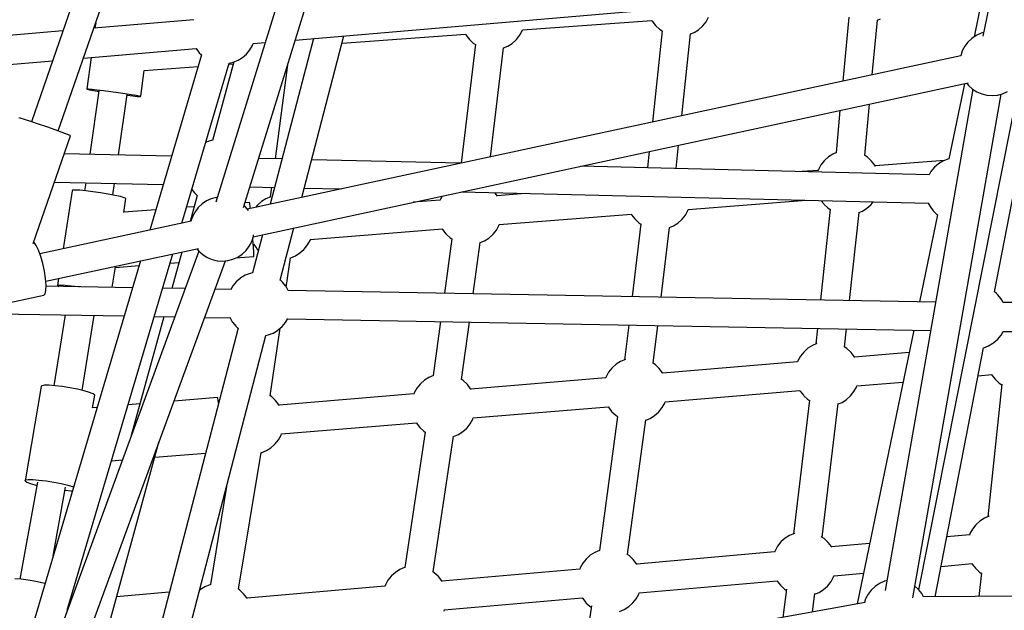
# Model space of a CAD drawing. Units: millimetres. Extents: x 446 to 17346, y -3632 to 17337.
# Drawn here: x 7689 to 8302, y 5461 to 5828 of the extents above; entities that cross this region are included whole.
import ezdxf

# ---------------------------------------------------------------- set-up
doc = ezdxf.new("R2010")
doc.units = ezdxf.units.MM
doc.layers.add('PV-EA387', color=7, linetype='Continuous')

# ---------------------------------------------------------------- blocks, each defined once
blk = doc.blocks.new('*U2')
at = {"layer": 'PV-EA387'}
for p, q in [((-5445.18, 12079.4), (-5925.19, 10525.16)), ((-5907.91, 10521.93), (-5428.34, 12074.74)), ((-5863.71, 11083.47), (-6039.96, 10575.34)), ((-6023.33, 10569.57), (-5847.02, 11077.84)), ((-5875.69, 10626.24), (-5448.36, 10662.81)), ((-5446.66, 10658.29), (-5452.87, 10628.21)), ((-5442.07, 10654.59), (-5447.39, 10628.66)), ((-5938.84, 10638.9), (-6001.13, 10633.57)), ((-5619.85, 10637.64), (-5618.25, 10640.52)), ((-5530.99, 10640.42), (-5534.73, 10600.58)), ((-5513.15, 10638.65), (-5511.19, 10639.46)), ((-5999.94, 10636.98), (-6000.39, 10633.63)), ((-5734.19, 10632.49), (-5653.54, 10638.41)), ((-5653.58, 10638.41), (-5653.33, 10637.94)), ((-5653.33, 10637.94), (-5651.33, 10635.33)), ((-5651.33, 10635.33), (-5651.13, 10635.11)), ((-5651.13, 10635.11), (-5648.75, 10632.89)), ((-5648.75, 10632.89), (-5647.23, 10631.89)), ((-5624.52, 10632.67), (-5622.1, 10634.84)), ((-5622.1, 10634.84), (-5621.9, 10635.06)), ((-5621.9, 10635.06), (-5619.85, 10637.64)), ((-5516.35, 10604.54), (-5513.15, 10638.66)), ((-6020.34, 10631.92), (-6357.97, 10603.03)), ((-5864.33, 10627.21), (-5891.23, 10523.9)), ((-5871.55, 10528.13), (-5845.34, 10628.84)), ((-5846.53, 10624.24), (-5769.62, 10629.89)), ((-5769.66, 10629.88), (-5769.41, 10629.42)), ((-5769.41, 10629.42), (-5767.41, 10626.8)), ((-5767.41, 10626.8), (-5767.21, 10626.58)), ((-5737.98, 10626.53), (-5735.93, 10629.11)), ((-5735.93, 10629.11), (-5734.33, 10631.99)), ((-5734.33, 10631.99), (-5734.15, 10632.49)), ((-5647.22, 10632.04), (-5653.29, 10575.08)), ((-5634.97, 10579.02), (-5629.53, 10630)), ((-5629.53, 10629.99), (-5627.27, 10630.94)), ((-5627.27, 10630.94), (-5624.52, 10632.67)), ((-5454.32, 10627.23), (-5456.72, 10624.96)), ((-5451.58, 10629.07), (-5454.32, 10627.23)), ((-5448.57, 10630.43), (-5451.58, 10629.07)), ((-5446.94, 10630.87), (-5448.57, 10630.43)), ((-6007.58, 10614.95), (-5937.37, 10620.96)), ((-5937.37, 10620.96), (-5935.43, 10618.31)), ((-5903.91, 10620.05), (-5902.26, 10622.91)), ((-5902.26, 10622.91), (-5901.85, 10624)), ((-5901.85, 10624), (-5894.47, 10624.63)), ((-5763.41, 10623.67), (-5772.26, 10549.49)), ((-5767.21, 10626.58), (-5764.83, 10624.37)), ((-5764.83, 10624.37), (-5763.44, 10623.45)), ((-5754.04, 10553.41), (-5745.94, 10621.33)), ((-5745.95, 10621.33), (-5743.35, 10622.42)), ((-5743.35, 10622.42), (-5740.6, 10624.15)), ((-5740.6, 10624.15), (-5738.18, 10626.32)), ((-5738.18, 10626.32), (-5737.98, 10626.53)), ((-5458.72, 10622.33), (-5460.26, 10619.41)), ((-5456.72, 10624.96), (-5458.72, 10622.33)), ((-6002.87, 10615.35), (-6005.52, 10595.72)), ((-5934.02, 10616.95), (-5966.34, 10507.75)), ((-5935.43, 10618.31), (-5934.02, 10616.95)), ((-5911.32, 10613.6), (-5908.5, 10615.33)), ((-5908.5, 10615.33), (-5906.01, 10617.5)), ((-5906.01, 10617.5), (-5903.91, 10620.05)), ((-5461.13, 10616.41), (-5905.55, 10520.82)), ((-5460.26, 10619.41), (-5461.25, 10616.39)), ((-6355.68, 10585.16), (-6026.8, 10613.31)), ((-5969.8, 10607.25), (-5936.16, 10609.73)), ((-5946.3, 10512.06), (-5916.77, 10611.82)), ((-5913.83, 10612.58), (-5927.27, 10563.64)), ((-5916.97, 10611.13), (-5914.17, 10611.34)), ((-5916.77, 10611.82), (-5914.38, 10612.36)), ((-5914.38, 10612.36), (-5911.32, 10613.6)), ((-5880.48, 10610.73), (-5888.19, 10552.22)), ((-5971.92, 10591.15), (-5969.74, 10607.26)), ((-5487.32, 10283.63), (-5423.96, 10602.6)), ((-5440.25, 10469.34), (-5414.38, 10602.6)), ((-5901.8, 10503.7), (-5456.63, 10599.45)), ((-5458.89, 10598.97), (-5468.54, 10552.17)), ((-5457.5, 10599.27), (-5456.39, 10597.87)), ((-5456.39, 10597.87), (-5453.93, 10595.67)), ((-6005.52, 10595.72), (-6004.46, 10595.72)), ((-6005.52, 10595.72), (-6005.33, 10595.54)), ((-6005.33, 10595.54), (-6003.91, 10595.2)), ((-6004.46, 10595.72), (-6002.24, 10595.56)), ((-6003.91, 10595.2), (-6001.37, 10594.73)), ((-5997.92, 10594.65), (-6003.63, 10555.03)), ((-6002.24, 10595.56), (-5999.02, 10595.23)), ((-6001.37, 10594.73), (-5997.99, 10594.17)), ((-5999.02, 10595.23), (-5997.11, 10595.02)), ((-5997.11, 10595.02), (-5995.04, 10594.77)), ((-5995.04, 10594.77), (-5990.59, 10594.21)), ((-5990.59, 10594.21), (-5986, 10593.58)), ((-5986, 10593.58), (-5981.62, 10592.95)), ((-5985.73, 10554.6), (-5980.31, 10592.21)), ((-5981.62, 10592.95), (-5977.77, 10592.34)), ((-5980.37, 10591.78), (-5976.76, 10591.38)), ((-5977.77, 10592.34), (-5974.73, 10591.82)), ((-5976.76, 10591.38), (-5974.01, 10591.13)), ((-5974.73, 10591.82), (-5972.73, 10591.41)), ((-5974.01, 10591.13), (-5972.35, 10591.05)), ((-5972.73, 10591.41), (-5971.92, 10591.15)), ((-5972.35, 10591.05), (-5971.92, 10591.15)), ((-5453.74, 10595.54), (-5508.35, 10283.33)), ((-5490.98, 10278.62), (-5436.07, 10592.51)), ((-5453.93, 10595.67), (-5451.14, 10593.89)), ((-5451.14, 10593.89), (-5448.1, 10592.6)), ((-5448.1, 10592.6), (-5444.89, 10591.83)), ((-5444.89, 10591.83), (-5441.6, 10591.6)), ((-5441.6, 10591.6), (-5438.31, 10591.91)), ((-5438.31, 10591.91), (-5435.12, 10592.77)), ((-5435.12, 10592.77), (-5432.11, 10594.13)), ((-5521.05, 10554.31), (-5518.06, 10586.24)), ((-6046.91, 10577.51), (-6047.83, 10577.68)), ((-5536.44, 10582.29), (-5538.91, 10555.98)), ((-6044.35, 10576.76), (-6046.91, 10577.51)), ((-6040.43, 10575.5), (-6044.35, 10576.76)), ((-6035.57, 10573.87), (-6040.43, 10575.5)), ((-6030.3, 10572.06), (-6035.57, 10573.87)), ((-6025.18, 10570.25), (-6030.3, 10572.06)), ((-6038.96, 10499.5), (-6015.7, 10566.54)), ((-6020.78, 10568.64), (-6025.18, 10570.25)), ((-6017.57, 10567.41), (-6020.78, 10568.64)), ((-6015.9, 10566.68), (-6017.57, 10567.41)), ((-6015.7, 10566.54), (-6015.9, 10566.68)), ((-5929.4, 10563.26), (-5931.38, 10562.46)), ((-5927.24, 10563.75), (-5929.4, 10563.26)), ((-5638.47, 10546.13), (-5636.92, 10560.67)), ((-5952.72, 10553.79), (-6019.56, 10555.42)), ((-5655.24, 10556.73), (-5656.3, 10546.84)), ((-5543.61, 10553.43), (-5546.03, 10551.26)), ((-5540.87, 10555.17), (-5543.61, 10553.43)), ((-5538.7, 10556.07), (-5540.87, 10555.17)), ((-5519.38, 10553.21), (-5521.26, 10554.44)), ((-5517, 10551), (-5519.38, 10553.21)), ((-5883.88, 10552.12), (-5898.47, 10552.47)), ((-5772.67, 10549.4), (-5865.43, 10551.67)), ((-5480.8, 10542.29), (-5697.8, 10547.58)), ((-5548.29, 10548.47), (-5549.88, 10545.59)), ((-5546.23, 10551.05), (-5548.29, 10548.47)), ((-5546.03, 10551.26), (-5546.23, 10551.05)), ((-5516.81, 10550.78), (-5517, 10551)), ((-5514.8, 10548.16), (-5516.81, 10550.78)), ((-5514.42, 10547.46), (-5514.8, 10548.16)), ((-5471.4, 10551.2), (-5514.6, 10547.79)), ((-5475.17, 10549.08), (-5477.66, 10546.91)), ((-5472.36, 10550.81), (-5475.17, 10549.08)), ((-5469.3, 10552.05), (-5472.36, 10550.81)), ((-5468.53, 10552.22), (-5469.3, 10552.05)), ((-5656.25, 10546.85), (-5656.9, 10546.58)), ((-5550.1, 10544.99), (-5559.9, 10544.22)), ((-5549.88, 10545.59), (-5550.15, 10544.85)), ((-5479.76, 10544.36), (-5480.95, 10542.3)), ((-5477.66, 10546.91), (-5479.76, 10544.36)), ((-6025.68, 10537.76), (-5957.95, 10536.11)), ((-6006.19, 10537.29), (-6006.9, 10532.36)), ((-5989.32, 10529.7), (-5988.29, 10536.85)), ((-5903.93, 10534.8), (-5888.49, 10534.42)), ((-6014.65, 10532.32), (-6020.18, 10496.17)), ((-6014.37, 10532.65), (-6014.65, 10532.32)), ((-6012.75, 10532.76), (-6014.37, 10532.65)), ((-6009.93, 10532.64), (-6012.75, 10532.76)), ((-6006.13, 10532.29), (-6009.93, 10532.64)), ((-6001.67, 10531.74), (-6006.13, 10532.29)), ((-5996.91, 10531.05), (-6001.67, 10531.74)), ((-5992.22, 10530.26), (-5996.91, 10531.05)), ((-5987.99, 10529.44), (-5992.22, 10530.26)), ((-5984.57, 10528.66), (-5987.99, 10529.44)), ((-5982.23, 10527.98), (-5984.57, 10528.66)), ((-5936.7, 10529.32), (-5941.13, 10513.17)), ((-5940.06, 10533.14), (-5938.51, 10531.04)), ((-5938.51, 10531.04), (-5936.71, 10529.29)), ((-5890.96, 10528.59), (-5893.96, 10527.34)), ((-5890.53, 10534.47), (-5891.32, 10528.44)), ((-5890.93, 10528.6), (-5890.96, 10528.59)), ((-5870.04, 10533.97), (-5847.03, 10533.41)), ((-5784.19, 10529), (-5785.28, 10527.04)), ((-5772.16, 10531.59), (-5481.38, 10524.5)), ((-5750.19, 10529.61), (-5751.32, 10531.08)), ((-5749.82, 10528.9), (-5750.19, 10529.61)), ((-5732.47, 10530.62), (-5749.99, 10529.24)), ((-5982.48, 10518.77), (-5981.16, 10527.45)), ((-5981.16, 10527.45), (-5982.23, 10527.98)), ((-5933.69, 10524.12), (-5936.09, 10521.85)), ((-5930.94, 10525.96), (-5933.69, 10524.12)), ((-5927.94, 10527.33), (-5930.94, 10525.96)), ((-5924.74, 10528.18), (-5927.94, 10527.33)), ((-5924.24, 10528.22), (-5924.74, 10528.18)), ((-5906.66, 10522.22), (-5907.57, 10523.03)), ((-5904.1, 10525.09), (-5907, 10524.86)), ((-5903.96, 10524.49), (-5904.1, 10525.09)), ((-5903.69, 10522.11), (-5903.96, 10524.49)), ((-5899.32, 10523.22), (-5900.34, 10521.94)), ((-5899.12, 10523.43), (-5899.32, 10523.22)), ((-5896.7, 10525.6), (-5899.12, 10523.43)), ((-5893.96, 10527.34), (-5896.7, 10525.6)), ((-5785.49, 10526.44), (-5802.21, 10525.12)), ((-5785.28, 10527.04), (-5785.54, 10526.29)), ((-5630.92, 10520.57), (-5557.54, 10526.35)), ((-5548.06, 10526.12), (-5546.48, 10524.07)), ((-5546.48, 10524.07), (-5546.28, 10523.85)), ((-5546.28, 10523.85), (-5543.9, 10521.63)), ((-5519.67, 10521.41), (-5517.25, 10523.58)), ((-5517.25, 10523.58), (-5517.05, 10523.8)), ((-5517.05, 10523.8), (-5515.82, 10525.34)), ((-5481.43, 10524.59), (-5480.36, 10522.49)), ((-5480.36, 10522.49), (-5478.41, 10519.83)), ((-5962.57, 10520.48), (-5982.46, 10518.92)), ((-5938.6, 10522.37), (-5943.35, 10522)), ((-5939.62, 10516.3), (-5940.62, 10513.28)), ((-5938.09, 10519.22), (-5939.62, 10516.3)), ((-5936.09, 10521.85), (-5938.09, 10519.22)), ((-5904.86, 10519.97), (-5906.66, 10522.22)), ((-5903.61, 10521.24), (-5903.69, 10522.11)), ((-5748.61, 10511.3), (-5666.33, 10517.78)), ((-5666.38, 10517.78), (-5666.18, 10517.4)), ((-5666.18, 10517.4), (-5664.18, 10514.79)), ((-5634.75, 10514.52), (-5632.7, 10517.1)), ((-5632.7, 10517.1), (-5631.1, 10519.98)), ((-5631.1, 10519.98), (-5630.88, 10520.57)), ((-5542.47, 10520.81), (-5548.51, 10464.26)), ((-5543.9, 10521.63), (-5542.48, 10520.69)), ((-5530.45, 10463.93), (-5524.58, 10518.85)), ((-5524.59, 10518.77), (-5522.41, 10519.68)), ((-5522.41, 10519.68), (-5519.67, 10521.41)), ((-5475.73, 10517.3), (-5486.89, 10463.15)), ((-5478.41, 10519.83), (-5476.04, 10517.53)), ((-5476.04, 10517.53), (-5476, 10517.5)), ((-5476, 10517.5), (-5475.7, 10517.28)), ((-5940.5, 10513.31), (-6034.73, 10493.04)), ((-5750.39, 10507.82), (-5748.79, 10510.7)), ((-5748.79, 10510.7), (-5748.58, 10511.3)), ((-5660.36, 10511.72), (-5665.84, 10466.36)), ((-5664.18, 10514.79), (-5663.98, 10514.57)), ((-5663.98, 10514.57), (-5661.6, 10512.36)), ((-5661.6, 10512.36), (-5660.38, 10511.55)), ((-5642.58, 10509.37), (-5640.11, 10510.4)), ((-5640.11, 10510.4), (-5637.37, 10512.13)), ((-5637.37, 10512.13), (-5634.95, 10514.3)), ((-5634.95, 10514.3), (-5634.75, 10514.52)), ((-5896.17, 10504.91), (-5902.36, 10481.13)), ((-5901.76, 10503.82), (-5901.61, 10504.78)), ((-5884.97, 10476.62), (-5876.5, 10509.14)), ((-5866.31, 10502.02), (-5784.03, 10508.5)), ((-5784.08, 10508.5), (-5783.88, 10508.13)), ((-5783.88, 10508.13), (-5781.87, 10505.51)), ((-5781.87, 10505.51), (-5781.67, 10505.29)), ((-5781.67, 10505.29), (-5779.3, 10503.08)), ((-5755.06, 10502.86), (-5752.65, 10505.03)), ((-5752.65, 10505.03), (-5752.44, 10505.24)), ((-5752.44, 10505.24), (-5750.39, 10507.82)), ((-5647.82, 10466.04), (-5642.57, 10509.42)), ((-6038.3, 10499.99), (-6038.73, 10500.16)), ((-6036.97, 10498.22), (-6038.3, 10499.99)), ((-6035.54, 10495.28), (-6036.97, 10498.22)), ((-5904.33, 10497.76), (-5902.79, 10500.68)), ((-5902.79, 10500.68), (-5901.76, 10503.82)), ((-5902.02, 10502.25), (-5902.07, 10502.88)), ((-5901.84, 10499.72), (-5902.02, 10502.25)), ((-5901.69, 10497.42), (-5901.84, 10499.72)), ((-5901.81, 10499.22), (-5901.72, 10499.23)), ((-5901.77, 10499.22), (-5901.57, 10498.85)), ((-5901.57, 10498.85), (-5899.57, 10496.24)), ((-5870.14, 10495.97), (-5868.09, 10498.55)), ((-5868.09, 10498.55), (-5866.49, 10501.42)), ((-5866.49, 10501.42), (-5866.28, 10502.02)), ((-5778.25, 10502.4), (-5782.82, 10468.46)), ((-5779.3, 10503.08), (-5778.25, 10502.39)), ((-5764.84, 10468.13), (-5760.54, 10500.03)), ((-5760.55, 10499.98), (-5757.81, 10501.12)), ((-5757.81, 10501.12), (-5755.06, 10502.86)), ((-5935.64, 10494.66), (-6049.38, 10184.46)), ((-6034.15, 10491.42), (-6035.54, 10495.28)), ((-6031.04, 10475.9), (-5935.99, 10496.35)), ((-6017.63, 10271.05), (-5951.96, 10492.91)), ((-5946.36, 10494.12), (-5952.57, 10471.5)), ((-5936.87, 10496.16), (-5935.75, 10494.77)), ((-5935.75, 10494.77), (-5933.3, 10492.56)), ((-5933.3, 10492.56), (-5930.51, 10490.79)), ((-5911.47, 10491.02), (-5908.73, 10492.86)), ((-5908.73, 10492.86), (-5906.33, 10495.13)), ((-5906.33, 10495.13), (-5904.33, 10497.76)), ((-5901.47, 10493.75), (-5901.69, 10497.42)), ((-5901.39, 10491.64), (-5901.47, 10493.75)), ((-5899.57, 10496.24), (-5899.37, 10496.02)), ((-5899.37, 10496.02), (-5898.66, 10495.36)), ((-5878.5, 10490.6), (-5875.5, 10491.85)), ((-5875.5, 10491.85), (-5872.76, 10493.58)), ((-5872.76, 10493.58), (-5870.34, 10495.75)), ((-5870.34, 10495.75), (-5870.14, 10495.97)), ((-5972.01, 10488.6), (-6063.96, 10177.93)), ((-6032.89, 10486.94), (-6034.15, 10491.42)), ((-6031.87, 10482.21), (-6032.89, 10486.94)), ((-6031.82, 10181.25), (-5919.09, 10488.67)), ((-5987.72, 10484.53), (-5972.87, 10485.7)), ((-5953.65, 10487.21), (-5948.14, 10487.65)), ((-5930.51, 10490.79), (-5927.47, 10489.5)), ((-5927.47, 10489.5), (-5924.26, 10488.73)), ((-5924.26, 10488.73), (-5920.96, 10488.49)), ((-5920.96, 10488.49), (-5917.67, 10488.81)), ((-5917.67, 10488.81), (-5914.48, 10489.66)), ((-5914.48, 10489.66), (-5911.47, 10491.02)), ((-5912.77, 10490.43), (-5901.45, 10491.33)), ((-5901.45, 10491.33), (-5901.39, 10491.64)), ((-5881.27, 10472.34), (-5878.56, 10490.59)), ((-5878.56, 10490.58), (-5878.5, 10490.6)), ((-6031.18, 10477.61), (-6031.87, 10482.21)), ((-5989.62, 10472.16), (-5987.68, 10484.79)), ((-5906.82, 10479.67), (-5909.57, 10478.01)), ((-5903.84, 10480.83), (-5906.82, 10479.67)), ((-5902.36, 10481.14), (-5903.84, 10480.83)), ((-6030.86, 10473.52), (-6031.18, 10477.61)), ((-6030.95, 10470.26), (-6030.86, 10473.52)), ((-6023.02, 10477.63), (-6023.7, 10473.19)), ((-6023.7, 10473.19), (-6023.42, 10473.52)), ((-6023.42, 10473.52), (-6021.8, 10473.63)), ((-6021.8, 10473.63), (-6018.98, 10473.5)), ((-6018.98, 10473.5), (-6015.18, 10473.15)), ((-5912.52, 10475.54), (-5914.6, 10473.03)), ((-5910.06, 10477.66), (-5912.52, 10475.54)), ((-5909.57, 10478.01), (-5910.06, 10477.66)), ((-5884.61, 10476.32), (-5884.97, 10476.62)), ((-5884.05, 10475.83), (-5884.61, 10476.32)), ((-5883.62, 10475.4), (-5884.05, 10475.83)), ((-5881.84, 10473.17), (-5883.62, 10475.4)), ((-6089.62, 10454.88), (-6032.28, 10467.21)), ((-6032.28, 10467.21), (-6031.44, 10468.1)), ((-6031.44, 10468.1), (-6030.95, 10470.26)), ((-5976.94, 10471.93), (-6030.88, 10472.9)), ((-6023.7, 10473.19), (-6022.82, 10472.75)), ((-6015.18, 10473.15), (-6010.72, 10472.61)), ((-6010.72, 10472.61), (-6010.15, 10472.53)), ((-5944.18, 10471.35), (-5958.27, 10471.6)), ((-5915.54, 10470.83), (-5925.57, 10471.01)), ((-5914.6, 10473.03), (-5915.86, 10470.84)), ((-5881.42, 10472.62), (-5881.84, 10473.17)), ((-5880.12, 10470.2), (-5881.42, 10472.62)), ((-5476.93, 10462.98), (-5880.16, 10470.2)), ((-5439.03, 10468.33), (-5440.46, 10469.52)), ((-5438.47, 10467.84), (-5439.03, 10468.33)), ((-5438.04, 10467.41), (-5438.47, 10467.84)), ((-5436.26, 10465.18), (-5438.04, 10467.41)), ((-5435.85, 10464.63), (-5436.26, 10465.18)), ((-5434.75, 10462.6), (-5435.85, 10464.63)), ((-5163.2, 10462.62), (-5434.76, 10462.63)), ((-6083.9, 10456.11), (-5982.17, 10454.29)), ((-6018.89, 10454.94), (-6026.03, 10410.86)), ((-6008.46, 10407.9), (-6000.88, 10454.62)), ((-5957.42, 10453.84), (-5977.77, 10379.76)), ((-5963.49, 10453.95), (-5950.65, 10453.72)), ((-5932.03, 10453.39), (-5915.88, 10453.1)), ((-5916.17, 10453.1), (-5914.87, 10450.7)), ((-5914.87, 10450.7), (-5914.46, 10450.15)), ((-5914.46, 10450.15), (-5912.68, 10447.92)), ((-5883.77, 10447.78), (-5881.7, 10450.29)), ((-5881.7, 10450.29), (-5880.32, 10452.67)), ((-5880.44, 10452.46), (-5480.02, 10445.29)), ((-5785.21, 10450.76), (-5789.74, 10417.14)), ((-5772.05, 10414.69), (-5767.23, 10450.44)), ((-5911.33, 10446.7), (-5977.24, 10193.55)), ((-5912.68, 10447.92), (-5912.25, 10447.49)), ((-5912.25, 10447.49), (-5911.69, 10447)), ((-5911.69, 10447), (-5911.28, 10446.65)), ((-5892.46, 10442.49), (-5889.47, 10443.65)), ((-5891.33, 10404.59), (-5885.08, 10446.66)), ((-5889.47, 10443.65), (-5886.73, 10445.31)), ((-5886.73, 10445.31), (-5886.24, 10445.66)), ((-5886.24, 10445.66), (-5883.77, 10447.78)), ((-5667.99, 10448.66), (-5670.61, 10427)), ((-5652.8, 10424.82), (-5649.96, 10448.34)), ((-5550.41, 10446.55), (-5551.44, 10436.86)), ((-5533.55, 10434.94), (-5532.35, 10446.23)), ((-5490.53, 10445.48), (-5525.7, 10274.88)), ((-5436.12, 10442.3), (-5434.72, 10444.72)), ((-5434.79, 10444.72), (-5164.78, 10444.72)), ((-5957.76, 10197.06), (-5893.93, 10442.18)), ((-5893.95, 10442.18), (-5892.46, 10442.49)), ((-5550.87, 10437.1), (-5553.62, 10435.96)), ((-5443.9, 10435.66), (-5441.15, 10437.32)), ((-5441.15, 10437.32), (-5440.66, 10437.67)), ((-5440.66, 10437.67), (-5438.2, 10439.79)), ((-5438.2, 10439.79), (-5436.12, 10442.3)), ((-5558.98, 10431.84), (-5561.03, 10429.26)), ((-5558.78, 10432.05), (-5558.98, 10431.84)), ((-5556.36, 10434.22), (-5558.78, 10432.05)), ((-5553.62, 10435.96), (-5556.36, 10434.22)), ((-5532.13, 10434), (-5533.89, 10435.16)), ((-5529.75, 10431.79), (-5532.13, 10434)), ((-5529.55, 10431.57), (-5529.75, 10431.79)), ((-5527.55, 10428.95), (-5529.55, 10431.57)), ((-5493.41, 10431.5), (-5527.39, 10428.66)), ((-5477.13, 10279.32), (-5447.02, 10434.47)), ((-5447.14, 10434.44), (-5446.88, 10434.5)), ((-5446.88, 10434.5), (-5443.9, 10435.66)), ((-5443.42, 10435.68), (-5443.97, 10435.63)), ((-5443.3, 10436.03), (-5443.43, 10435.64)), ((-5673.07, 10425.97), (-5675.81, 10424.24)), ((-5670.08, 10427.22), (-5673.07, 10425.97)), ((-5670.06, 10427.22), (-5670.08, 10427.22)), ((-5651.58, 10424.01), (-5653.1, 10425.01)), ((-5562.87, 10425.69), (-5646.85, 10418.67)), ((-5562.63, 10426.38), (-5562.89, 10425.66)), ((-5561.03, 10429.26), (-5562.63, 10426.38)), ((-5527.24, 10428.37), (-5527.55, 10428.95)), ((-5680.49, 10419.27), (-5682.09, 10416.39)), ((-5678.43, 10421.85), (-5680.49, 10419.27)), ((-5678.23, 10422.07), (-5678.43, 10421.85)), ((-5675.81, 10424.24), (-5678.23, 10422.07)), ((-5649.21, 10421.8), (-5651.58, 10424.01)), ((-5649.01, 10421.58), (-5649.21, 10421.8)), ((-5647, 10418.97), (-5649.01, 10421.58)), ((-5646.69, 10418.39), (-5647, 10418.97)), ((-5797.69, 10412.08), (-5797.89, 10411.86)), ((-5795.27, 10414.25), (-5797.69, 10412.08)), ((-5792.52, 10415.98), (-5795.27, 10414.25)), ((-5789.53, 10417.23), (-5792.52, 10415.98)), ((-5789.4, 10417.28), (-5789.53, 10417.23)), ((-5771.04, 10414.03), (-5772.36, 10414.9)), ((-5768.66, 10411.81), (-5771.04, 10414.03)), ((-5682.33, 10415.71), (-5766.3, 10408.69)), ((-5682.09, 10416.39), (-5682.34, 10415.67)), ((-5525.91, 10410.73), (-5497.2, 10413.13)), ((-5450.4, 10417.04), (-5441.9, 10417.75)), ((-5441.93, 10417.75), (-5441.78, 10417.46)), ((-5441.78, 10417.46), (-5439.77, 10414.84)), ((-5439.77, 10414.84), (-5439.57, 10414.62)), ((-5439.57, 10414.62), (-5437.2, 10412.41)), ((-5437.2, 10412.41), (-5435.72, 10411.44)), ((-6033.9, 10410.28), (-6043.94, 10351.57)), ((-6033.57, 10410.82), (-6033.9, 10410.28)), ((-6031.92, 10411.09), (-6033.57, 10410.82)), ((-6029.07, 10411.09), (-6031.92, 10411.09)), ((-6025.26, 10410.8), (-6029.07, 10411.09)), ((-6020.8, 10410.26), (-6025.26, 10410.8)), ((-6016.04, 10409.5), (-6020.8, 10410.26)), ((-6011.38, 10408.59), (-6016.04, 10409.5)), ((-6007.18, 10407.6), (-6011.38, 10408.59)), ((-6003.8, 10406.61), (-6007.18, 10407.6)), ((-6001.5, 10405.71), (-6003.8, 10406.61)), ((-5801.54, 10406.41), (-5801.8, 10405.68)), ((-5799.94, 10409.28), (-5801.54, 10406.41)), ((-5797.89, 10411.86), (-5799.94, 10409.28)), ((-5768.46, 10411.59), (-5768.66, 10411.81)), ((-5766.46, 10408.98), (-5768.46, 10411.59)), ((-5766.15, 10408.4), (-5766.46, 10408.98)), ((-5645.37, 10400.74), (-5561.35, 10407.76)), ((-5561.39, 10407.76), (-5561.23, 10407.47)), ((-5561.23, 10407.47), (-5559.23, 10404.86)), ((-5529.8, 10404.59), (-5527.75, 10407.16)), ((-5527.75, 10407.16), (-5526.15, 10410.04)), ((-5526.15, 10410.04), (-5525.9, 10410.73)), ((-5435.7, 10411.72), (-5444.35, 10329.14)), ((-6001.84, 10396.97), (-6000.47, 10404.96)), ((-6000.47, 10404.96), (-6001.5, 10405.71)), ((-5924, 10403.51), (-5951.15, 10401.24)), ((-5923.85, 10402.9), (-5924, 10403.51)), ((-5923.57, 10400.53), (-5923.85, 10402.9)), ((-5923.51, 10399.93), (-5923.57, 10400.53)), ((-5890.49, 10404.04), (-5891.56, 10404.75)), ((-5888.11, 10401.83), (-5890.49, 10404.04)), ((-5887.91, 10401.61), (-5888.11, 10401.83)), ((-5885.91, 10398.99), (-5887.91, 10401.61)), ((-5801.78, 10405.72), (-5885.75, 10398.7)), ((-5647.2, 10397.18), (-5645.6, 10400.06)), ((-5645.6, 10400.06), (-5645.36, 10400.74)), ((-5555.43, 10401.79), (-5565.43, 10318.6)), ((-5559.23, 10404.86), (-5559.03, 10404.64)), ((-5559.03, 10404.64), (-5556.65, 10402.42)), ((-5556.65, 10402.42), (-5555.45, 10401.63)), ((-5537.58, 10399.46), (-5535.16, 10400.47)), ((-5535.16, 10400.47), (-5532.42, 10402.2)), ((-5532.42, 10402.2), (-5530, 10404.37)), ((-5530, 10404.37), (-5529.8, 10404.59)), ((-5999.05, 10397.23), (-6001.83, 10397)), ((-5972.35, 10399.47), (-5979.8, 10398.84)), ((-5885.6, 10398.41), (-5885.91, 10398.99)), ((-5764.82, 10390.75), (-5680.81, 10397.78)), ((-5680.84, 10397.77), (-5680.69, 10397.48)), ((-5680.69, 10397.48), (-5678.68, 10394.87)), ((-5678.68, 10394.87), (-5678.48, 10394.65)), ((-5678.48, 10394.65), (-5676.11, 10392.44)), ((-5651.87, 10392.21), (-5649.46, 10394.38)), ((-5649.46, 10394.38), (-5649.25, 10394.6)), ((-5649.25, 10394.6), (-5647.2, 10397.18)), ((-5547.57, 10316.43), (-5537.55, 10399.68)), ((-5884.27, 10380.77), (-5800.26, 10387.79)), ((-5800.29, 10387.79), (-5800.14, 10387.5)), ((-5800.14, 10387.5), (-5798.13, 10384.88)), ((-5766.65, 10387.19), (-5765.06, 10390.07)), ((-5765.06, 10390.07), (-5764.81, 10390.75)), ((-5674.92, 10391.67), (-5686.24, 10308.17)), ((-5676.11, 10392.44), (-5674.93, 10391.66)), ((-5668.67, 10305.61), (-5657.29, 10389.57)), ((-5657.32, 10389.35), (-5654.62, 10390.48)), ((-5654.62, 10390.48), (-5651.87, 10392.21)), ((-5794.7, 10381.92), (-5807.4, 10297.58)), ((-5798.13, 10384.88), (-5797.94, 10384.66)), ((-5797.94, 10384.66), (-5795.56, 10382.45)), ((-5795.56, 10382.45), (-5794.71, 10381.89)), ((-5774.07, 10380.49), (-5771.33, 10382.23)), ((-5771.33, 10382.23), (-5768.91, 10384.4)), ((-5768.91, 10384.4), (-5768.71, 10384.61)), ((-5768.71, 10384.61), (-5766.65, 10387.19)), ((-6012.27, 10187.24), (-5960.53, 10375.67)), ((-5888.16, 10374.63), (-5886.11, 10377.2)), ((-5886.11, 10377.2), (-5884.51, 10380.08)), ((-5884.51, 10380.08), (-5884.27, 10380.77)), ((-5789.79, 10294.8), (-5777.05, 10379.42)), ((-5777.07, 10379.24), (-5774.07, 10380.49)), ((-5777.07, 10379.24), (-5777.07, 10379.24)), ((-5910.93, 10284.01), (-5896.82, 10369.26)), ((-5896.84, 10369.15), (-5896.78, 10369.17)), ((-5896.78, 10369.17), (-5896.52, 10369.26)), ((-5896.52, 10369.26), (-5893.52, 10370.51)), ((-5893.52, 10370.51), (-5890.78, 10372.24)), ((-5890.78, 10372.24), (-5888.36, 10374.41)), ((-5888.36, 10374.41), (-5888.16, 10374.63)), ((-5990.12, 10363.99), (-5983.34, 10364.56)), ((-5963.12, 10366.25), (-5931.59, 10368.88)), ((-6043.94, 10351.57), (-6043.62, 10352.11)), ((-6043.94, 10351.57), (-6042.91, 10350.82)), ((-6043.62, 10352.11), (-6041.96, 10352.38)), ((-6042.91, 10350.82), (-6040.61, 10349.91)), ((-6041.96, 10352.38), (-6039.12, 10352.38)), ((-6039.12, 10352.38), (-6035.31, 10352.09)), ((-6035.31, 10352.09), (-6030.84, 10351.55)), ((-6030.84, 10351.55), (-6026.09, 10350.79)), ((-6026.09, 10350.79), (-6021.42, 10349.88)), ((-6036.28, 10350.65), (-6047.16, 10290.3)), ((-6040.61, 10349.91), (-6037.23, 10348.93)), ((-6037.23, 10348.93), (-6036.62, 10348.78)), ((-6026.38, 10304.9), (-6018.67, 10347.68)), ((-6021.42, 10349.88), (-6017.23, 10348.89)), ((-6019.02, 10345.72), (-6015.34, 10345.44)), ((-6017.23, 10348.89), (-6013.84, 10347.9)), ((-6015.34, 10345.44), (-6014.38, 10345.44)), ((-6013.84, 10347.9), (-6013.67, 10347.84)), ((-5918.43, 10348.09), (-5928.54, 10286.99)), ((-5449.25, 10326.51), (-5451.66, 10324.34)), ((-5446.5, 10328.25), (-5449.25, 10326.51)), ((-5443.52, 10329.49), (-5446.5, 10328.25)), ((-5453.92, 10321.55), (-5455.52, 10318.67)), ((-5451.87, 10324.13), (-5453.92, 10321.55)), ((-5451.66, 10324.34), (-5451.87, 10324.13)), ((-5570.6, 10315.86), (-5573.01, 10313.69)), ((-5567.85, 10317.59), (-5570.6, 10315.86)), ((-5564.86, 10318.84), (-5567.85, 10317.59)), ((-5564.76, 10318.88), (-5564.86, 10318.84)), ((-5546.36, 10315.64), (-5548.08, 10316.76)), ((-5543.99, 10313.42), (-5546.36, 10315.64)), ((-5455.79, 10317.91), (-5469.88, 10316.67)), ((-5455.52, 10318.67), (-5455.84, 10317.77)), ((-5686.21, 10308.19), (-5689.2, 10306.94)), ((-5686.04, 10308.24), (-5686.21, 10308.19)), ((-5576.87, 10308.02), (-5577.19, 10307.11)), ((-5575.27, 10310.89), (-5576.87, 10308.02)), ((-5573.22, 10313.47), (-5575.27, 10310.89)), ((-5573.01, 10313.69), (-5573.22, 10313.47)), ((-5543.79, 10313.2), (-5543.99, 10313.42)), ((-5541.78, 10310.59), (-5543.79, 10313.2)), ((-5541.48, 10310.03), (-5541.78, 10310.59)), ((-5517.95, 10312.45), (-5541.67, 10310.37)), ((-5694.57, 10302.82), (-5696.62, 10300.24)), ((-5694.36, 10303.03), (-5694.57, 10302.82)), ((-5691.95, 10305.2), (-5694.36, 10303.03)), ((-5689.2, 10306.94), (-5691.95, 10305.2)), ((-5667.71, 10304.98), (-5669.2, 10305.96)), ((-5665.34, 10302.77), (-5667.71, 10304.98)), ((-5665.14, 10302.55), (-5665.34, 10302.77)), ((-5663.13, 10299.93), (-5665.14, 10302.55)), ((-5577.14, 10307.25), (-5663.02, 10299.71)), ((-5810.55, 10296.28), (-5813.29, 10294.55)), ((-5807.56, 10297.53), (-5810.55, 10296.28)), ((-5807.29, 10297.62), (-5807.56, 10297.53)), ((-5807.17, 10297.65), (-5807.29, 10297.62)), ((-5698.49, 10296.6), (-5784.36, 10289.06)), ((-5698.22, 10297.36), (-5698.54, 10296.46)), ((-5696.62, 10300.24), (-5698.22, 10297.36)), ((-5662.83, 10299.37), (-5663.13, 10299.93)), ((-5473.44, 10298.3), (-5454.19, 10299.99)), ((-5454.24, 10299.98), (-5454.12, 10299.76)), ((-5454.12, 10299.76), (-5452.11, 10297.15)), ((-5452.11, 10297.15), (-5451.92, 10296.93)), ((-5451.92, 10296.93), (-5449.54, 10294.71)), ((-6046.41, 10290.26), (-6050.24, 10290.49)), ((-6041.95, 10289.71), (-6046.41, 10290.26)), ((-6037.2, 10288.89), (-6041.95, 10289.71)), ((-5817.97, 10289.59), (-5819.57, 10286.71)), ((-5815.91, 10292.16), (-5817.97, 10289.59)), ((-5815.71, 10292.38), (-5815.91, 10292.16)), ((-5813.29, 10294.55), (-5815.71, 10292.38)), ((-5789.06, 10294.33), (-5790.26, 10295.12)), ((-5786.69, 10292.11), (-5789.06, 10294.33)), ((-5786.49, 10291.89), (-5786.69, 10292.11)), ((-5784.48, 10289.28), (-5786.49, 10291.89)), ((-5541.98, 10288.8), (-5540.38, 10291.68)), ((-5540.38, 10291.68), (-5540.11, 10292.44)), ((-5540.14, 10292.44), (-5521.74, 10294.05)), ((-5507.29, 10289.39), (-5508.8, 10288.99)), ((-5448.2, 10294.29), (-5449.94, 10279.49)), ((-5449.54, 10294.71), (-5448.25, 10293.87)), ((-6032.56, 10287.86), (-6037.2, 10288.89)), ((-6031.51, 10287.57), (-6032.56, 10287.86)), ((-5934.64, 10283.89), (-5935.3, 10283.31)), ((-5931.9, 10285.63), (-5934.64, 10283.89)), ((-5928.91, 10286.88), (-5931.9, 10285.63)), ((-5928.64, 10286.97), (-5928.91, 10286.88)), ((-5928.15, 10287.08), (-5928.64, 10286.97)), ((-5910.41, 10283.67), (-5911.33, 10284.28)), ((-5908.03, 10281.46), (-5910.41, 10283.67)), ((-5819.84, 10285.94), (-5905.71, 10278.4)), ((-5819.57, 10286.71), (-5819.89, 10285.8)), ((-5784.18, 10288.72), (-5784.48, 10289.28)), ((-5661.49, 10281.78), (-5575.54, 10289.33)), ((-5575.59, 10289.33), (-5575.47, 10289.11)), ((-5575.47, 10289.11), (-5573.46, 10286.49)), ((-5573.46, 10286.49), (-5573.26, 10286.27)), ((-5573.26, 10286.27), (-5570.89, 10284.06)), ((-5569.69, 10283.98), (-5572.03, 10266.53)), ((-5570.89, 10284.06), (-5569.78, 10283.33)), ((-5549.4, 10282.1), (-5546.65, 10283.84)), ((-5546.65, 10283.84), (-5544.24, 10286.01)), ((-5544.24, 10286.01), (-5544.04, 10286.22)), ((-5544.04, 10286.22), (-5541.98, 10288.8)), ((-5516.95, 10283.52), (-5518.95, 10280.89)), ((-5514.55, 10285.79), (-5516.95, 10283.52)), ((-5511.81, 10287.63), (-5514.55, 10285.79)), ((-5508.8, 10288.99), (-5511.81, 10287.63)), ((-5487.53, 10283.88), (-5489.72, 10285.85)), ((-5485.46, 10281.3), (-5487.53, 10283.88)), ((-5954.17, 10282.16), (-5987, 10279.28)), ((-5907.84, 10281.24), (-5908.03, 10281.46)), ((-5905.83, 10278.63), (-5907.84, 10281.24)), ((-5905.53, 10278.06), (-5905.83, 10278.63)), ((-5782.84, 10271.13), (-5696.89, 10278.68)), ((-5696.93, 10278.67), (-5696.82, 10278.45)), ((-5696.82, 10278.45), (-5694.81, 10275.84)), ((-5665.38, 10275.57), (-5663.33, 10278.15)), ((-5663.33, 10278.15), (-5661.73, 10281.02)), ((-5661.73, 10281.02), (-5661.46, 10281.79)), ((-5553.58, 10269.86), (-5552.03, 10281.45)), ((-5552.09, 10280.98), (-5549.4, 10282.1)), ((-5520.48, 10277.96), (-5521.24, 10275.68)), ((-5518.95, 10280.89), (-5520.48, 10277.96)), ((-5484.32, 10279.25), (-5485.46, 10281.3)), ((-5188.85, 10281.15), (-5484.33, 10279.27)), ((-5520.65, 10275.79), (-6028.39, 10184.33)), ((-6015.53, 10276.77), (-6015.94, 10276.73)), ((-5783.08, 10270.37), (-5782.81, 10271.13)), ((-5691.2, 10273.6), (-5695.61, 10244.27)), ((-5694.81, 10275.84), (-5694.61, 10275.62)), ((-5694.61, 10275.62), (-5692.24, 10273.4)), ((-5692.24, 10273.4), (-5691.32, 10272.8)), ((-5673.73, 10270.2), (-5670.75, 10271.45)), ((-5670.75, 10271.45), (-5668, 10273.18)), ((-5668, 10273.18), (-5665.59, 10275.35)), ((-5665.59, 10275.35), (-5665.38, 10275.57))]:
    blk.add_line(p, q, dxfattribs=at)
blk = doc.blocks.new('IVO')
blk.add_circle((8895.94, 8886.97), 8450)
at = {"layer": 'PV-EA387'}
blk.add_blockref('*U2', (13736.34, -4810.4), dxfattribs=at)

msp = doc.modelspace()

# ---------------------------------------------------------------- block references
msp.add_blockref('IVO', (0, 0))

doc.saveas('drawing.dxf')
